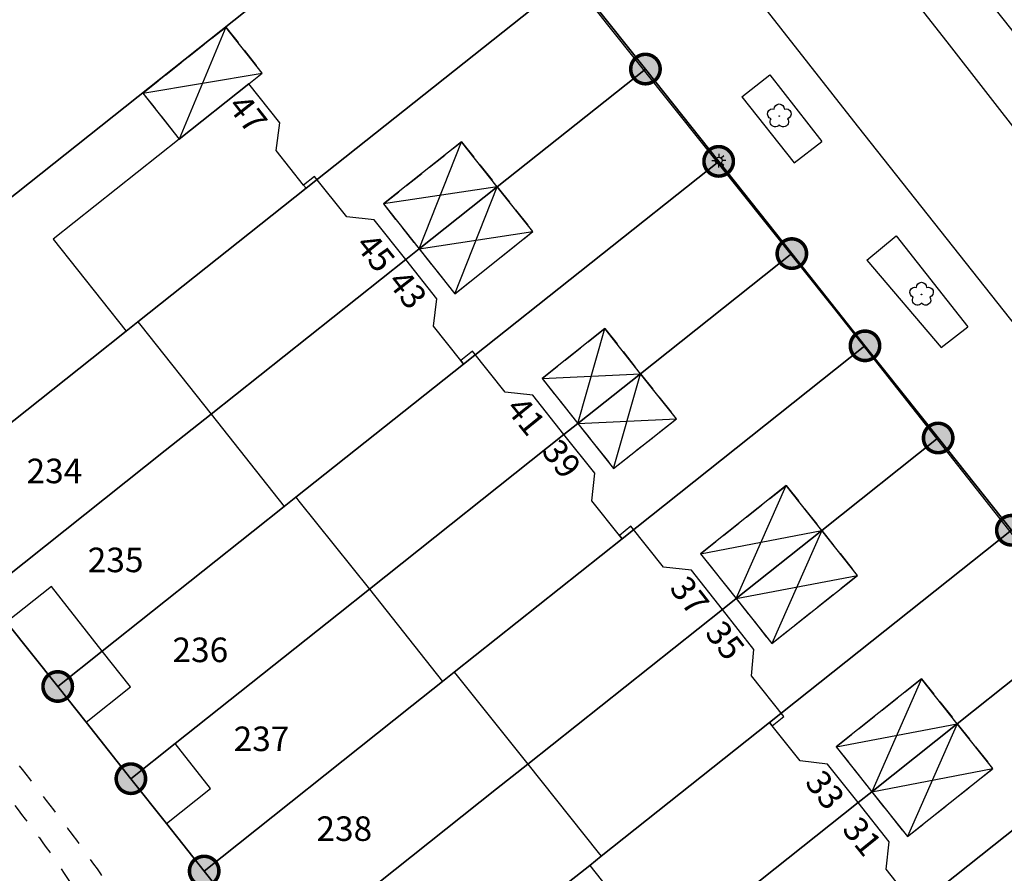
# Model space of a CAD drawing. Units: metres. Extents: x 343650 to 344950, y 5665375 to 5666788.
# Drawn here: x 344081 to 344131, y 5665669 to 5665712 of the extents above; entities that cross this region are included whole.
import ezdxf
from ezdxf.enums import TextEntityAlignment as Align

# ---------------------------------------------------------------- set-up
doc = ezdxf.new("R2010")
doc.units = ezdxf.units.M
doc.linetypes.add('E100_L200_A100', pattern=[3, -1, 2])
doc.linetypes.add('E200_L200_A200', pattern=[4, -2, 2])
doc.layers.get('0').update_dxf_attribs({"linetype": 'CONTINUOUS'})
for name, color, linetype in [('ALKIS_Flurstueck', 7, 'CONTINUOUS'), ('ALKIS_Gebaeude', 7, 'CONTINUOUS'), ('ALKIS_Grenzpunkt', 7, 'CONTINUOUS'), ('SGK_Topographie', 7, 'CONTINUOUS')]:
    doc.layers.add(name, color=color, linetype=linetype)
doc.styles.add('ARIAL', font='Arial.ttf')

# ---------------------------------------------------------------- blocks, each defined once
blk = doc.blocks.new('S_032_N_LATERNE')
at = {"color": 250, "linetype": 'CONTINUOUS', "true_color": 0x000000}
for points in [[(-1, 0), (-0.5, 0)], [(-0.71, 0.71), (-0.35, 0.35)], [(0, 1), (0, 0.5)], [(0.71, 0.71), (0.35, 0.35)], [(1, 0), (0.5, 0)], [(-0.71, -0.71), (-0.35, -0.35)], [(0, -1), (0, -0.5)], [(0.71, -0.71), (0.35, -0.35)]]:
    blk.add_lwpolyline(points, dxfattribs=at)
blk.add_circle((0, 0), 0.5, dxfattribs=at)
blk = doc.blocks.new('S_855_EINZELNER_BAUM_ALLGEMEIN')
at = {"color": 7, "linetype": 'CONTINUOUS', "true_color": 0x000000}
for points in [[(-0.73, 1.01, -1), (0.73, 1.01)], [(-1.19, -0.39, -1), (-0.73, 1.01)], [(0.73, 1.01, -1), (1.19, -0.39)], [(0, -1.25, -1), (-1.19, -0.39)], [(1.19, -0.39, -1), (0, -1.25)]]:
    blk.add_lwpolyline(points, format="xyb", dxfattribs=at)
blk.add_circle((0, 0), 0.05, dxfattribs=at)
blk = doc.blocks.new('SY_3020')
at = {"true_color": 0xffffff}
blk.add_hatch(color=256, dxfattribs=at).paths.add_polyline_path([(0.75, 0, 1), (-0.75, 0, 1)], flags=0)
at = {"linetype": 'CONTINUOUS', "true_color": 0x000000, "const_width": 0.18, "flags": 128}
blk.add_lwpolyline([(0.75, 0, 1), (-0.75, 0, 1)], format="xyb", close=True, dxfattribs=at)
at = {"linetype": 'CONTINUOUS', "true_color": 0xffffff, "flags": 128}
blk.add_lwpolyline([(0.75, 0, 1), (-0.75, 0, 1)], format="xyb", close=True, dxfattribs=at)

msp = doc.modelspace()

# ---------------------------------------------------------------- linework, layer by layer
at = {"layer": 'ALKIS_Flurstueck', "linetype": 'CONTINUOUS', "flags": 128}
for points in [[(344132.899, 5665712.644), (344129.557, 5665716.859), (344126.214, 5665721.074), (344122.872, 5665725.289), (344117.597, 5665731.94), (344115.733, 5665734.291), (344113.869, 5665736.641), (344108.513, 5665731.508), (344105.909, 5665729.015), (344100.902, 5665724.036), (344103.078, 5665721.292), (344108.67, 5665714.245), (344112.398, 5665709.547), (344116.129, 5665704.846), (344119.856, 5665700.149), (344123.582, 5665695.453), (344127.308, 5665690.758), (344131.038, 5665686.059)], [(344078.529, 5665701.791), (344103.078, 5665721.292), (344100.902, 5665724.036), (344093.769, 5665733.023), (344093.347, 5665733.493), (344092.879, 5665733.916), (344092.369, 5665734.289), (344091.823, 5665734.607), (344091.247, 5665734.866), (344090.648, 5665735.065), (344090.031, 5665735.2), (344089.403, 5665735.27), (344088.773, 5665735.273), (344088.146, 5665735.209), (344087.529, 5665735.081), (344086.929, 5665734.888), (344086.353, 5665734.634), (344085.806, 5665734.32), (344085.295, 5665733.951), (344084.826, 5665733.531), (344083.093, 5665731.809), (344081.97, 5665730.716), (344080.828, 5665729.642), (344079.668, 5665728.589)], [(344093.651, 5665664.008), (344089.921, 5665668.705), (344087.999, 5665671.126), (344086.188, 5665673.407), (344083.902, 5665676.288), (344082.46, 5665678.104), (344079.86, 5665681.378)]]:
    msp.add_lwpolyline(points, dxfattribs=at)
for points in [[(344085.95, 5665696.201), (344086.543, 5665696.672), (344095.109, 5665703.475), (344108.67, 5665714.245), (344103.078, 5665721.292), (344078.529, 5665701.791), (344072.204, 5665695.508), (344070.214, 5665693.531), (344071.298, 5665692.165), (344074.999, 5665687.502), (344084.203, 5665694.813)], [(344078.73, 5665682.801), (344087.935, 5665690.113), (344090.279, 5665691.976), (344100.185, 5665699.846), (344100.869, 5665700.389), (344104.853, 5665703.554), (344112.398, 5665709.547), (344108.67, 5665714.245), (344095.109, 5665703.475), (344086.543, 5665696.672), (344085.95, 5665696.201), (344084.203, 5665694.813), (344074.999, 5665687.502)], [(344079.86, 5665681.378), (344082.46, 5665678.104), (344084.728, 5665679.906), (344092.421, 5665686.017), (344094.003, 5665687.274), (344094.591, 5665687.74), (344103.132, 5665694.524), (344116.129, 5665704.846), (344112.398, 5665709.547), (344104.853, 5665703.554), (344100.869, 5665700.389), (344100.185, 5665699.846), (344090.279, 5665691.976), (344087.935, 5665690.113), (344078.73, 5665682.801)], [(344083.902, 5665676.288), (344086.188, 5665673.407), (344088.44, 5665675.196), (344096.764, 5665681.808), (344098.336, 5665683.057), (344108.249, 5665690.931), (344108.957, 5665691.494), (344112.154, 5665694.032), (344119.856, 5665700.149), (344116.129, 5665704.846), (344103.132, 5665694.524), (344094.591, 5665687.74), (344094.003, 5665687.274), (344092.421, 5665686.017), (344084.728, 5665679.906), (344082.46, 5665678.104)], [(344087.999, 5665671.126), (344089.921, 5665668.705), (344100.496, 5665677.11), (344102.069, 5665678.359), (344102.657, 5665678.826), (344111.209, 5665685.621), (344123.582, 5665695.453), (344119.856, 5665700.149), (344112.154, 5665694.032), (344108.957, 5665691.494), (344108.249, 5665690.931), (344098.336, 5665683.057), (344096.764, 5665681.808), (344088.44, 5665675.196), (344086.188, 5665673.407)], [(344093.651, 5665664.008), (344104.818, 5665672.883), (344106.4, 5665674.141), (344116.318, 5665682.024), (344117.018, 5665682.58), (344121.381, 5665686.047), (344127.308, 5665690.758), (344123.582, 5665695.453), (344111.209, 5665685.621), (344102.657, 5665678.826), (344102.069, 5665678.359), (344100.496, 5665677.11), (344089.921, 5665668.705)], [(344095.157, 5665662.11), (344097.38, 5665659.311), (344099.593, 5665661.07), (344107.993, 5665667.747), (344109.558, 5665668.99), (344110.143, 5665669.454), (344118.721, 5665676.272), (344131.038, 5665686.059), (344127.308, 5665690.758), (344121.381, 5665686.047), (344117.018, 5665682.58), (344116.318, 5665682.024), (344106.4, 5665674.141), (344104.818, 5665672.883), (344093.651, 5665664.008)], [(344097.38, 5665659.311), (344101.112, 5665654.611), (344111.71, 5665663.034), (344113.29, 5665664.289), (344123.23, 5665672.19), (344123.927, 5665672.744), (344128.285, 5665676.207), (344134.769, 5665681.36), (344131.038, 5665686.059), (344118.721, 5665676.272), (344110.143, 5665669.454), (344109.558, 5665668.99), (344107.993, 5665667.747), (344099.593, 5665661.07)], [(344102.811, 5665652.471), (344104.841, 5665649.914), (344107.061, 5665651.679), (344114.877, 5665657.89), (344116.444, 5665659.135), (344117.031, 5665659.602), (344125.6, 5665666.411), (344138.499, 5665676.661), (344134.769, 5665681.36), (344128.285, 5665676.207), (344123.927, 5665672.744), (344123.23, 5665672.19), (344113.29, 5665664.289), (344111.71, 5665663.034), (344101.112, 5665654.611)], [(344106.644, 5665647.644), (344110.433, 5665642.874), (344125.681, 5665654.989), (344132.668, 5665660.54), (344134.7, 5665662.153), (344139.4, 5665665.888), (344144.094, 5665669.617), (344138.499, 5665676.661), (344125.6, 5665666.411), (344117.031, 5665659.602), (344116.444, 5665659.135), (344114.877, 5665657.89), (344107.061, 5665651.679), (344104.841, 5665649.914)]]:
    msp.add_lwpolyline(points, close=True, dxfattribs=at)
at = {"layer": 'ALKIS_Gebaeude', "linetype": 'CONTINUOUS', "flags": 128}
for points in [[(344088.654, 5665705.983), (344092.19, 5665708.794), (344092.878, 5665709.343), (344091.023, 5665711.681), (344086.795, 5665708.323)], [(344085.95, 5665696.201), (344086.543, 5665696.672), (344095.109, 5665703.475), (344094.983, 5665703.634), (344093.583, 5665705.402), (344093.771, 5665706.806), (344092.19, 5665708.794), (344088.654, 5665705.983), (344082.234, 5665700.878)], [(344100.869, 5665700.389), (344104.853, 5665703.554), (344103.035, 5665705.843), (344099.052, 5665702.675)], [(344090.279, 5665691.976), (344100.185, 5665699.846), (344098.578, 5665701.873), (344097.183, 5665702.02), (344095.547, 5665704.081), (344094.983, 5665703.634), (344095.109, 5665703.475), (344086.543, 5665696.672), (344086.692, 5665696.483)], [(344102.686, 5665698.103), (344106.669, 5665701.268), (344104.853, 5665703.554), (344100.869, 5665700.389)], [(344094.003, 5665687.274), (344094.591, 5665687.74), (344103.132, 5665694.524), (344102.995, 5665694.699), (344101.598, 5665696.446), (344101.766, 5665697.851), (344100.185, 5665699.846), (344090.279, 5665691.976)], [(344108.957, 5665691.494), (344112.154, 5665694.032), (344110.328, 5665696.33), (344107.133, 5665693.789)], [(344108.249, 5665690.931), (344106.658, 5665692.937), (344105.245, 5665693.086), (344103.588, 5665695.173), (344102.995, 5665694.699), (344103.132, 5665694.524), (344094.591, 5665687.74), (344094.742, 5665687.548), (344098.336, 5665683.057)], [(344110.777, 5665689.2), (344113.974, 5665691.74), (344112.154, 5665694.032), (344108.957, 5665691.494)], [(344102.069, 5665678.359), (344102.657, 5665678.826), (344111.209, 5665685.621), (344111.07, 5665685.796), (344109.67, 5665687.564), (344109.817, 5665688.958), (344108.249, 5665690.931), (344098.336, 5665683.057)], [(344117.018, 5665682.58), (344121.381, 5665686.047), (344119.565, 5665688.332), (344115.202, 5665684.866)], [(344106.4, 5665674.141), (344116.318, 5665682.024), (344114.737, 5665684.023), (344113.323, 5665684.172), (344111.658, 5665686.263), (344111.07, 5665685.796), (344111.209, 5665685.621), (344102.657, 5665678.826), (344102.808, 5665678.639)], [(344118.829, 5665680.297), (344123.196, 5665683.761), (344121.381, 5665686.047), (344117.018, 5665682.58)], [(344079.86, 5665681.378), (344082.46, 5665678.104), (344084.728, 5665679.906), (344082.141, 5665683.189)], [(344110.143, 5665669.454), (344118.721, 5665676.272), (344118.855, 5665676.102), (344119.444, 5665676.57), (344117.8, 5665678.638), (344117.927, 5665679.993), (344116.318, 5665682.024), (344106.4, 5665674.141), (344109.992, 5665669.641)], [(344083.902, 5665676.288), (344086.163, 5665678.085), (344084.728, 5665679.906), (344082.46, 5665678.104)], [(344123.927, 5665672.744), (344128.285, 5665676.207), (344126.467, 5665678.493), (344122.112, 5665675.03)], [(344109.558, 5665668.99), (344113.29, 5665664.289), (344123.23, 5665672.19), (344121.677, 5665674.145), (344120.273, 5665674.314), (344118.855, 5665676.102), (344118.721, 5665676.272), (344110.143, 5665669.454)], [(344125.74, 5665670.46), (344130.101, 5665673.923), (344128.285, 5665676.207), (344123.927, 5665672.744)], [(344087.999, 5665671.126), (344090.244, 5665672.908), (344088.44, 5665675.196), (344086.188, 5665673.407)], [(344117.031, 5665659.602), (344125.6, 5665666.411), (344125.729, 5665666.248), (344126.316, 5665666.714), (344124.66, 5665668.802), (344124.817, 5665670.195), (344123.23, 5665672.19), (344113.29, 5665664.289), (344116.879, 5665659.791)]]:
    msp.add_lwpolyline(points, close=True, dxfattribs=at)
at = {"layer": 'ALKIS_Gebaeude', "linetype": 'E100_L200_A100', "ltscale": 0.5, "flags": 128}
for points in [[(344086.795, 5665708.323), (344091.023, 5665711.681)], [(344091.023, 5665711.681), (344092.878, 5665709.343)], [(344092.19, 5665708.794), (344092.878, 5665709.343)], [(344086.795, 5665708.323), (344088.654, 5665705.983)], [(344099.052, 5665702.675), (344103.035, 5665705.843)], [(344103.035, 5665705.843), (344104.853, 5665703.554)], [(344104.853, 5665703.554), (344106.669, 5665701.268)], [(344099.052, 5665702.675), (344100.869, 5665700.389)], [(344102.686, 5665698.103), (344106.669, 5665701.268)], [(344100.869, 5665700.389), (344102.686, 5665698.103)], [(344107.133, 5665693.789), (344110.328, 5665696.33)], [(344110.328, 5665696.33), (344112.154, 5665694.032)], [(344107.133, 5665693.789), (344108.957, 5665691.494)], [(344112.154, 5665694.032), (344113.974, 5665691.74)], [(344110.777, 5665689.2), (344113.974, 5665691.74)], [(344108.957, 5665691.494), (344110.777, 5665689.2)], [(344115.202, 5665684.866), (344119.565, 5665688.332)], [(344119.565, 5665688.332), (344121.381, 5665686.047)], [(344121.381, 5665686.047), (344123.196, 5665683.761)], [(344115.202, 5665684.866), (344117.018, 5665682.58)], [(344118.829, 5665680.297), (344123.196, 5665683.761)], [(344117.018, 5665682.58), (344118.829, 5665680.297)], [(344122.112, 5665675.03), (344126.467, 5665678.493)], [(344126.467, 5665678.493), (344128.285, 5665676.207)], [(344128.285, 5665676.207), (344130.101, 5665673.923)], [(344122.112, 5665675.03), (344123.927, 5665672.744)], [(344125.74, 5665670.46), (344130.101, 5665673.923)], [(344123.927, 5665672.744), (344125.74, 5665670.46)]]:
    msp.add_lwpolyline(points, dxfattribs=at)
at = {"layer": 'SGK_Topographie', "linetype": 'CONTINUOUS', "flags": 128}
for points in [[(344103.175, 5665721.06), (344110.458, 5665711.793)], [(344125.41, 5665718.606), (344130.667, 5665712.017)], [(344116.798, 5665714.808), (344123.185, 5665706.662)], [(344125.44, 5665713.886), (344127.755, 5665710.937)], [(344091.023, 5665711.681), (344088.654, 5665705.983)], [(344110.458, 5665711.793), (344121.965, 5665697.397)], [(344130.667, 5665712.017), (344138.234, 5665702.45)], [(344127.755, 5665710.937), (344131.693, 5665705.873)], [(344086.795, 5665708.323), (344092.878, 5665709.343)], [(344117.313, 5665708.136), (344118.735, 5665709.252)], [(344118.735, 5665709.252), (344121.378, 5665705.855)], [(344117.313, 5665708.136), (344119.967, 5665704.773)], [(344123.185, 5665706.662), (344131.644, 5665695.985)], [(344100.869, 5665700.389), (344103.035, 5665705.843)], [(344119.967, 5665704.773), (344121.378, 5665705.855)], [(344104.853, 5665703.554), (344099.052, 5665702.675)], [(344102.686, 5665698.103), (344104.853, 5665703.554)], [(344100.869, 5665700.389), (344106.669, 5665701.268)], [(344123.674, 5665699.808), (344125.163, 5665701.052)], [(344125.163, 5665701.052), (344128.813, 5665696.415)], [(344123.674, 5665699.808), (344127.468, 5665695.359)], [(344121.965, 5665697.397), (344131.839, 5665684.882)], [(344108.957, 5665691.494), (344110.328, 5665696.33)], [(344127.468, 5665695.359), (344128.813, 5665696.415)], [(344107.133, 5665693.789), (344112.154, 5665694.032)], [(344110.777, 5665689.2), (344112.154, 5665694.032)], [(344108.957, 5665691.494), (344113.974, 5665691.74)], [(344117.018, 5665682.58), (344119.565, 5665688.332)], [(344115.202, 5665684.866), (344121.381, 5665686.047)], [(344121.381, 5665686.047), (344118.829, 5665680.297)], [(344117.018, 5665682.58), (344123.196, 5665683.761)], [(344126.467, 5665678.493), (344123.927, 5665672.744)], [(344122.112, 5665675.03), (344128.285, 5665676.207)], [(344128.285, 5665676.207), (344125.74, 5665670.46)], [(344123.927, 5665672.744), (344130.101, 5665673.923)]]:
    msp.add_lwpolyline(points, dxfattribs=at)
at = {"layer": 'SGK_Topographie', "linetype": 'E200_L200_A200', "ltscale": 0.5, "flags": 128}
msp.add_lwpolyline([(344105.637, 5665639.037), (344107.079, 5665640.138), (344107.009, 5665640.217), (344106.811, 5665640.443), (344106.613, 5665640.668), (344106.415, 5665640.893), (344106.216, 5665641.117), (344106.016, 5665641.341), (344105.815, 5665641.564), (344105.614, 5665641.787), (344105.552, 5665641.855), (344105.349, 5665642.076), (344105.145, 5665642.296), (344104.941, 5665642.516), (344104.736, 5665642.735), (344104.531, 5665642.954), (344104.326, 5665643.173), (344104.12, 5665643.391), (344103.915, 5665643.61), (344103.854, 5665643.676), (344103.649, 5665643.895), (344103.445, 5665644.115), (344103.241, 5665644.335), (344103.037, 5665644.555), (344102.834, 5665644.776), (344102.631, 5665644.997), (344102.428, 5665645.218), (344102.226, 5665645.44), (344102.024, 5665645.661), (344101.822, 5665645.883), (344101.62, 5665646.105), (344101.419, 5665646.327), (344101.217, 5665646.55), (344101.016, 5665646.772), (344100.815, 5665646.995), (344100.758, 5665647.059), (344100.557, 5665647.281), (344100.356, 5665647.504), (344100.155, 5665647.728), (344099.955, 5665647.951), (344099.755, 5665648.174), (344099.555, 5665648.398), (344099.355, 5665648.622), (344099.156, 5665648.847), (344098.957, 5665649.071), (344098.759, 5665649.296), (344098.561, 5665649.521), (344098.363, 5665649.747), (344098.166, 5665649.973), (344097.969, 5665650.2), (344097.773, 5665650.426), (344097.577, 5665650.654), (344097.382, 5665650.882), (344097.247, 5665651.041), (344097.053, 5665651.269), (344096.859, 5665651.498), (344096.665, 5665651.728), (344096.472, 5665651.957), (344096.279, 5665652.187), (344096.086, 5665652.416), (344095.893, 5665652.646), (344095.7, 5665652.876), (344095.506, 5665653.105), (344095.313, 5665653.334), (344095.165, 5665653.507), (344094.971, 5665653.736), (344094.776, 5665653.964), (344094.582, 5665654.193), (344094.388, 5665654.421), (344094.194, 5665654.651), (344094.001, 5665654.88), (344093.81, 5665655.111), (344093.619, 5665655.343), (344093.43, 5665655.575), (344093.423, 5665655.583), (344093.235, 5665655.817), (344093.049, 5665656.052), (344092.865, 5665656.289), (344092.681, 5665656.526), (344092.499, 5665656.765), (344092.319, 5665657.004), (344092.139, 5665657.245), (344091.961, 5665657.486), (344091.784, 5665657.729), (344091.736, 5665657.796), (344091.56, 5665658.039), (344091.386, 5665658.283), (344091.212, 5665658.528), (344091.04, 5665658.774), (344090.869, 5665659.02), (344090.698, 5665659.267), (344090.529, 5665659.515), (344090.361, 5665659.763), (344090.193, 5665660.012), (344090.027, 5665660.262), (344089.861, 5665660.512), (344089.697, 5665660.763), (344089.533, 5665661.014), (344089.37, 5665661.266), (344089.208, 5665661.519), (344089.13, 5665661.64), (344088.969, 5665661.893), (344088.809, 5665662.147), (344088.649, 5665662.401), (344088.49, 5665662.655), (344088.331, 5665662.91), (344088.173, 5665663.164), (344088.014, 5665663.419), (344087.856, 5665663.674), (344087.697, 5665663.929), (344087.538, 5665664.183), (344087.379, 5665664.438), (344087.22, 5665664.692), (344087.06, 5665664.946), (344086.9, 5665665.199), (344086.739, 5665665.452), (344086.577, 5665665.705), (344086.498, 5665665.827), (344086.335, 5665666.079), (344086.171, 5665666.33), (344086.006, 5665666.581), (344085.84, 5665666.831), (344085.673, 5665667.08), (344085.505, 5665667.329), (344085.337, 5665667.577), (344085.167, 5665667.825), (344084.997, 5665668.072), (344084.826, 5665668.319), (344084.654, 5665668.564), (344084.481, 5665668.81), (344084.308, 5665669.055), (344084.134, 5665669.299), (344083.958, 5665669.542), (344083.782, 5665669.785), (344083.605, 5665670.028), (344083.428, 5665670.27), (344083.249, 5665670.511), (344083.162, 5665670.629), (344082.982, 5665670.869), (344082.802, 5665671.109), (344082.621, 5665671.348), (344082.439, 5665671.587), (344082.257, 5665671.825), (344082.074, 5665672.063), (344081.891, 5665672.301), (344081.708, 5665672.538), (344081.524, 5665672.775), (344081.339, 5665673.012), (344081.155, 5665673.248), (344081.037, 5665673.398), (344080.852, 5665673.634), (344080.667, 5665673.87), (344080.481, 5665674.106), (344080.295, 5665674.342), (344080.109, 5665674.577), (344079.923, 5665674.812), (344079.736, 5665675.047), (344079.549, 5665675.282), (344079.362, 5665675.516), (344079.174, 5665675.751), (344078.987, 5665675.985), (344078.798, 5665676.218), (344078.61, 5665676.452), (344078.421, 5665676.685), (344078.232, 5665676.918), (344078.043, 5665677.151), (344077.853, 5665677.383), (344077.663, 5665677.615), (344077.473, 5665677.847), (344077.282, 5665678.078), (344077.092, 5665678.31), (344076.9, 5665678.54), (344076.759, 5665678.711), (344076.567, 5665678.941), (344076.375, 5665679.171), (344076.182, 5665679.401), (344075.989, 5665679.63), (344075.796, 5665679.859), (344075.603, 5665680.088), (344075.41, 5665680.317), (344075.216, 5665680.546), (344075.022, 5665680.774), (344074.827, 5665681.002), (344074.633, 5665681.231), (344074.438, 5665681.459), (344074.243, 5665681.687), (344074.048, 5665681.915), (344073.852, 5665682.143), (344073.657, 5665682.371), (344073.461, 5665682.599), (344073.265, 5665682.827), (344073.069, 5665683.055), (344072.873, 5665683.283), (344072.681, 5665683.506), (344072.484, 5665683.734), (344072.287, 5665683.962), (344072.09, 5665684.189), (344071.891, 5665684.416), (344071.692, 5665684.642), (344071.492, 5665684.867), (344071.291, 5665685.091), (344071.088, 5665685.314), (344070.884, 5665685.535), (344070.679, 5665685.755), (344070.472, 5665685.973), (344070.263, 5665686.189), (344070.052, 5665686.402), (344069.839, 5665686.614), (344069.624, 5665686.822), (344069.407, 5665687.028), (344069.187, 5665687.232), (344068.964, 5665687.432), (344068.739, 5665687.629), (344068.511, 5665687.822), (344068.279, 5665688.012), (344068.105, 5665688.152), (344067.868, 5665688.336), (344067.63, 5665688.518), (344067.389, 5665688.697), (344067.148, 5665688.875), (344066.906, 5665689.053), (344066.664, 5665689.231), (344066.422, 5665689.409), (344066.182, 5665689.589), (344065.943, 5665689.771), (344065.707, 5665689.956), (344065.49, 5665690.129), (344065.259, 5665690.32), (344065.03, 5665690.514), (344064.803, 5665690.71), (344064.578, 5665690.909), (344064.356, 5665691.11), (344064.135, 5665691.313), (344063.915, 5665691.518), (344063.697, 5665691.725), (344063.481, 5665691.933), (344063.265, 5665692.142), (344063.05, 5665692.352), (344062.836, 5665692.562), (344062.623, 5665692.774), (344062.56, 5665692.835), (344062.347, 5665693.047), (344062.135, 5665693.259), (344061.923, 5665693.471), (344061.711, 5665693.683), (344061.499, 5665693.895), (344061.288, 5665694.108), (344061.076, 5665694.321), (344060.865, 5665694.534), (344060.655, 5665694.748), (344060.444, 5665694.961), (344060.234, 5665695.175), (344060.023, 5665695.389), (344059.813, 5665695.603), (344059.79, 5665695.626), (344059.58, 5665695.841), (344059.37, 5665696.055), (344059.161, 5665696.271), (344058.953, 5665696.487), (344058.745, 5665696.704), (344058.54, 5665696.922), (344058.336, 5665697.141), (344058.224, 5665697.263), (344058.023, 5665697.485), (344057.822, 5665697.707), (344057.623, 5665697.93), (344057.423, 5665698.154), (344057.223, 5665698.377), (344057.023, 5665698.599), (344056.821, 5665698.82), (344056.617, 5665699.04), (344056.411, 5665699.258), (344056.203, 5665699.473), (344055.991, 5665699.686), (344055.775, 5665699.896), (344055.555, 5665700.102), (344055.33, 5665700.305), (344055.1, 5665700.503), (344055.07, 5665700.528), (344054.835, 5665700.721), (344054.597, 5665700.912), (344054.359, 5665701.104), (344054.125, 5665701.297), (344053.896, 5665701.495), (344053.677, 5665701.699), (344053.47, 5665701.913), (344053.277, 5665702.138), (344053.102, 5665702.375), (344052.982, 5665702.567), (344052.84, 5665702.83), (344052.712, 5665703.102), (344052.596, 5665703.381), (344052.487, 5665703.664), (344052.383, 5665703.948), (344050.167, 5665701.681), (344050.457, 5665701.597), (344050.746, 5665701.51), (344051.034, 5665701.417), (344051.316, 5665701.315), (344051.593, 5665701.202), (344051.83, 5665701.089), (344052.089, 5665700.947), (344052.339, 5665700.789), (344052.58, 5665700.617), (344052.813, 5665700.432), (344053.039, 5665700.236), (344053.258, 5665700.031), (344053.473, 5665699.817), (344053.683, 5665699.597), (344053.889, 5665699.371), (344054.092, 5665699.141), (344054.294, 5665698.909), (344054.494, 5665698.676), (344054.693, 5665698.443), (344054.738, 5665698.391), (344054.938, 5665698.161), (344055.139, 5665697.932), (344055.341, 5665697.706), (344055.544, 5665697.482), (344055.747, 5665697.26), (344055.952, 5665697.04), (344056.157, 5665696.822), (344056.364, 5665696.606), (344056.572, 5665696.392), (344056.782, 5665696.179), (344056.992, 5665695.968), (344057.205, 5665695.758), (344057.418, 5665695.55), (344057.634, 5665695.344), (344057.851, 5665695.139), (344058.07, 5665694.936), (344058.099, 5665694.908), (344058.32, 5665694.706), (344058.543, 5665694.506), (344058.767, 5665694.306), (344058.992, 5665694.107), (344059.217, 5665693.908), (344059.294, 5665693.841), (344059.52, 5665693.643), (344059.746, 5665693.446), (344059.971, 5665693.248), (344060.196, 5665693.049), (344060.42, 5665692.849), (344060.642, 5665692.648), (344060.863, 5665692.445), (344060.96, 5665692.355), (344061.178, 5665692.149), (344061.395, 5665691.941), (344061.61, 5665691.732), (344061.824, 5665691.523), (344062.039, 5665691.312), (344062.253, 5665691.102), (344062.468, 5665690.893), (344062.684, 5665690.685), (344062.901, 5665690.478), (344063.047, 5665690.343), (344063.268, 5665690.14), (344063.491, 5665689.939), (344063.717, 5665689.742), (344063.945, 5665689.547), (344064.176, 5665689.354), (344064.409, 5665689.165), (344064.644, 5665688.979), (344064.882, 5665688.796), (344065.122, 5665688.615), (344065.336, 5665688.46), (344065.581, 5665688.286), (344065.827, 5665688.114), (344066.074, 5665687.942), (344066.321, 5665687.771), (344066.566, 5665687.597), (344066.808, 5665687.421), (344067.047, 5665687.241), (344067.282, 5665687.055), (344067.312, 5665687.03), (344067.54, 5665686.837), (344067.763, 5665686.638), (344067.982, 5665686.433), (344068.196, 5665686.224), (344068.408, 5665686.011), (344068.616, 5665685.794), (344068.822, 5665685.575), (344069.027, 5665685.354), (344069.231, 5665685.132), (344069.434, 5665684.91), (344069.51, 5665684.826), (344069.714, 5665684.604), (344069.917, 5665684.383), (344070.121, 5665684.162), (344070.324, 5665683.941), (344070.528, 5665683.72), (344070.731, 5665683.499), (344070.934, 5665683.278), (344071.136, 5665683.057), (344071.338, 5665682.835), (344071.539, 5665682.613), (344071.739, 5665682.39), (344071.938, 5665682.166), (344072.136, 5665681.941), (344072.333, 5665681.715), (344072.509, 5665681.51), (344072.703, 5665681.282), (344072.896, 5665681.053), (344073.088, 5665680.822), (344073.279, 5665680.591), (344073.469, 5665680.359), (344073.659, 5665680.127), (344073.849, 5665679.894), (344074.038, 5665679.661), (344074.227, 5665679.428), (344074.417, 5665679.196), (344074.607, 5665678.963), (344074.797, 5665678.731), (344074.989, 5665678.5), (344075.181, 5665678.27), (344075.328, 5665678.095), (344075.522, 5665677.867), (344075.718, 5665677.639), (344075.914, 5665677.412), (344076.111, 5665677.185), (344076.308, 5665676.959), (344076.506, 5665676.733), (344076.703, 5665676.507), (344076.9, 5665676.281), (344077.096, 5665676.054), (344077.291, 5665675.826), (344077.485, 5665675.597), (344077.678, 5665675.368), (344077.708, 5665675.331), (344077.899, 5665675.1), (344078.088, 5665674.867), (344078.276, 5665674.634), (344078.463, 5665674.399), (344078.649, 5665674.163), (344078.833, 5665673.927), (344079.017, 5665673.69), (344079.2, 5665673.452), (344079.383, 5665673.214), (344079.566, 5665672.976), (344079.748, 5665672.737), (344079.93, 5665672.499), (344080.077, 5665672.305), (344080.26, 5665672.067), (344080.442, 5665671.828), (344080.624, 5665671.59), (344080.806, 5665671.351), (344080.987, 5665671.112), (344081.168, 5665670.872), (344081.347, 5665670.632), (344081.526, 5665670.391), (344081.704, 5665670.149), (344081.88, 5665669.906), (344082.055, 5665669.662), (344082.227, 5665669.417), (344082.398, 5665669.171), (344082.462, 5665669.078), (344082.631, 5665668.83), (344082.797, 5665668.58), (344082.962, 5665668.329), (344083.125, 5665668.078), (344083.288, 5665667.826), (344083.45, 5665667.573), (344083.612, 5665667.32), (344083.773, 5665667.067), (344083.935, 5665666.815), (344083.993, 5665666.725), (344084.155, 5665666.473), (344084.318, 5665666.221), (344084.481, 5665665.969), (344084.645, 5665665.718), (344084.809, 5665665.466), (344084.972, 5665665.215), (344085.136, 5665664.963), (344085.299, 5665664.712), (344085.462, 5665664.46), (344085.624, 5665664.207), (344085.785, 5665663.954), (344085.926, 5665663.733), (344086.086, 5665663.479), (344086.245, 5665663.225), (344086.404, 5665662.97), (344086.564, 5665662.716), (344086.723, 5665662.462), (344086.884, 5665662.208), (344087.046, 5665661.956), (344087.209, 5665661.704), (344087.375, 5665661.454), (344087.542, 5665661.205), (344087.579, 5665661.152), (344087.75, 5665660.905), (344087.923, 5665660.66), (344088.098, 5665660.417), (344088.275, 5665660.175), (344088.452, 5665659.933), (344088.631, 5665659.692), (344088.811, 5665659.451), (344088.99, 5665659.211), (344089.169, 5665658.97), (344089.348, 5665658.729), (344089.526, 5665658.487), (344089.702, 5665658.245), (344089.877, 5665658.001), (344090.009, 5665657.813), (344090.18, 5665657.567), (344090.35, 5665657.319), (344090.518, 5665657.07), (344090.686, 5665656.822), (344090.853, 5665656.573), (344091.022, 5665656.324), (344091.191, 5665656.077), (344091.363, 5665655.831), (344091.497, 5665655.642), (344091.673, 5665655.399), (344091.852, 5665655.159), (344092.033, 5665654.92), (344092.217, 5665654.683), (344092.403, 5665654.447), (344092.591, 5665654.213), (344092.78, 5665653.98), (344092.971, 5665653.748), (344093.163, 5665653.518), (344093.356, 5665653.288), (344093.55, 5665653.059), (344093.745, 5665652.83), (344093.756, 5665652.817), (344093.952, 5665652.589), (344094.147, 5665652.361), (344094.344, 5665652.134), (344094.541, 5665651.908), (344094.738, 5665651.682), (344094.936, 5665651.457), (344095.135, 5665651.232), (344095.334, 5665651.008), (344095.535, 5665650.785), (344095.736, 5665650.562), (344095.938, 5665650.34), (344096.14, 5665650.119), (344096.257, 5665649.993), (344096.461, 5665649.773), (344096.666, 5665649.554), (344096.872, 5665649.336), (344097.078, 5665649.118), (344097.285, 5665648.9), (344097.491, 5665648.683), (344097.698, 5665648.465), (344097.904, 5665648.247), (344098.111, 5665648.03), (344098.316, 5665647.811), (344098.522, 5665647.592), (344098.726, 5665647.373), (344098.881, 5665647.205), (344099.084, 5665646.984), (344099.286, 5665646.762), (344099.487, 5665646.54), (344099.687, 5665646.317), (344099.888, 5665646.094), (344100.088, 5665645.87), (344100.288, 5665645.646), (344100.487, 5665645.423), (344100.688, 5665645.199), (344100.888, 5665644.976), (344101.089, 5665644.753), (344101.254, 5665644.572), (344101.456, 5665644.351), (344101.659, 5665644.129), (344101.862, 5665643.908), (344102.066, 5665643.687), (344102.268, 5665643.465), (344102.47, 5665643.242), (344102.671, 5665643.019), (344102.87, 5665642.795), (344103.068, 5665642.569), (344103.263, 5665642.341), (344103.456, 5665642.112), (344103.646, 5665641.88), (344103.833, 5665641.646), (344104.017, 5665641.409), (344104.055, 5665641.359), (344104.235, 5665641.119), (344104.41, 5665640.876), (344104.583, 5665640.631), (344104.753, 5665640.383), (344104.921, 5665640.134), (344105.087, 5665639.884), (344105.251, 5665639.633), (344105.415, 5665639.381), (344105.578, 5665639.129)], close=True, dxfattribs=at)

# ---------------------------------------------------------------- block references
at = {"layer": 'ALKIS_Grenzpunkt'}
for p in [(344112.398, 5665709.547), (344116.129, 5665704.846), (344119.856, 5665700.149), (344123.582, 5665695.453), (344127.308, 5665690.758), (344131.038, 5665686.059), (344082.46, 5665678.104), (344086.188, 5665673.407), (344089.921, 5665668.705)]:
    msp.add_blockref('SY_3020', p, dxfattribs=at)
at = {"layer": 'SGK_Topographie', "xscale": 0.353, "yscale": 0.353, "zscale": 0.353}
for name, p in [('S_855_EINZELNER_BAUM_ALLGEMEIN', (344119.217, 5665707.154)), ('S_032_N_LATERNE', (344116.134, 5665704.884)), ('S_855_EINZELNER_BAUM_ALLGEMEIN', (344126.463, 5665698.071))]:
    msp.add_blockref(name, p, dxfattribs=at)

# ---------------------------------------------------------------- texts
at = {"layer": 'ALKIS_Flurstueck', "style": 'ARIAL', "oblique": 15}
for s, p in [('234', (344082.293, 5665688.455)), ('235', (344085.41, 5665683.924)), ('236', (344089.725, 5665679.344)), ('237', (344092.842, 5665674.813)), ('238', (344097.057, 5665670.238))]:
    msp.add_text(s, height=1.25, dxfattribs=at).set_placement(p, align=Align.CENTER)
at = {"layer": 'ALKIS_Gebaeude', "style": 'ARIAL'}
for s, rotation, p in [('47', 308, (344091.654, 5665706.886)), ('45', 309, (344098.167, 5665699.813)), ('43', 308, (344099.791, 5665697.944)), ('41', 309, (344105.83, 5665691.491)), ('39', 308, (344107.642, 5665689.315)), ('37', 308, (344114.159, 5665682.343)), ('35', 308, (344115.967, 5665680.067)), ('33', 308, (344121.06, 5665672.454)), ('31', 309, (344122.963, 5665670.074))]:
    msp.add_text(s, height=1.25, rotation=rotation, dxfattribs=at).set_placement(p, align=Align.CENTER)

doc.saveas('drawing.dxf')
